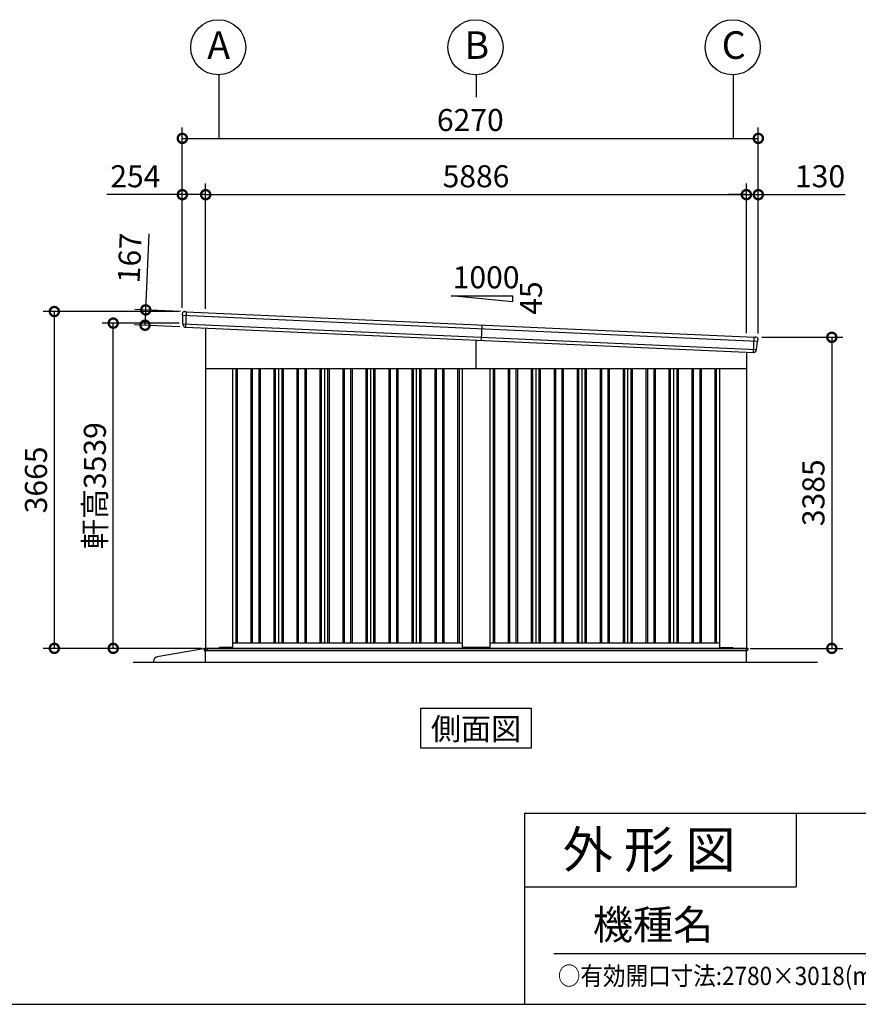
# Model space of a CAD drawing. Extents: x 280 to 32732, y 171 to 22819.
# Drawn here: x 18081 to 27210, y 608 to 11322 of the extents above; entities that cross this region are included whole.
import ezdxf
from ezdxf.enums import TextEntityAlignment as Align

# ---------------------------------------------------------------- set-up
doc = ezdxf.new("R2010")
doc.units = 0
doc.header["$LTSCALE"] = 4
doc.header["$PDMODE"] = 3
doc.header["$PDSIZE"] = 2
doc.layers.get('0').update_dxf_attribs({"linetype": 'CONTINUOUS'})
doc.layers.get('DEFPOINTS').update_dxf_attribs({"linetype": 'CONTINUOUS'})
for name, color, linetype in [('仕様書枠', 230, 'CONTINUOUS'), ('寸法', 4, 'CONTINUOUS'), ('文字', 7, 'CONTINUOUS'), ('細線', 5, 'CONTINUOUS'), ('部品1', 7, 'CONTINUOUS'), ('部品１', 7, 'CONTINUOUS'), ('Ｇ．Ｌ', 30, 'CONTINUOUS')]:
    doc.layers.add(name, color=color, linetype=linetype)
doc.styles.get("Standard").update_dxf_attribs({"font": 'isocp.shx', "bigfont": 'bigfont.shx'})
doc.styles.add('STYLE1', font='isocp.shx', dxfattribs={"bigfont": 'bigfont.shx'})
doc.styles.add('STYLE2', font='txt')
doc.dimstyles.new('INABA_S80', dxfattribs={"dimscale": 80, "dimtxt": 2.5, "dimasz": 0.5, "dimexe": 0.5, "dimexo": 0.2, "dimgap": 0.8, "dimtad": 3, "dimdsep": 46, "dimtxsty": 'STANDARD', "dimblk1": 'DOT', "dimblk2": 'DOT', "dimsah": 1, "dimcen": 0, "dimclrt": 7, "dimadec": 0, "dimazin": 0, "dimtfac": 1, "dimtix": 1, "dimtmove": 0, "dimatfit": 2, "dimldrblk": 'DOT', "dimfxl": 1, "dimtolj": 1, "dimtzin": 0, "dimarcsym": 0})

# ---------------------------------------------------------------- blocks, each defined once
blk = doc.blocks.new('_DOTSMALL')
at = {"color": 0, "linetype": 'ByBlock', "ltscale": 50, "const_width": 0.5}
blk.add_lwpolyline([(-0.0625, 0, 1), (0.0625, 0, 1)], format="xyb", close=True, dxfattribs=at)
blk = doc.blocks.new('*D111')
at = {"layer": 'DEFPOINTS', "color": 0, "ltscale": 50}
for p in [(18458, 8146), (19851, 8146), (20103, 4481)]:
    blk.add_point(p, dxfattribs=at)
at = {"layer": '寸法', "color": 0, "lineweight": -2, "ltscale": 50}
for p, q in [((19811, 8146), (18338, 8146)), ((18458, 4481), (18458, 8146)), ((20063, 4481), (18338, 4481))]:
    blk.add_line(p, q, dxfattribs=at)
at = {"layer": '寸法', "color": 0, "lineweight": -2, "ltscale": 50, "xscale": 200, "yscale": 200, "zscale": 200}
for p, rotation in [((18458, 8146), 90), ((18458, 4481), 270)]:
    blk.add_blockref('_DOTSMALL', p, dxfattribs=dict(at, rotation=rotation))
at = {"layer": '寸法', "color": 7, "ltscale": 50, "insert": (18258, 6314), "char_height": 240, "attachment_point": 5, "rotation": 90, "style": 'STYLE1'}
blk.add_mtext('\\A1;3665', dxfattribs=at)
blk = doc.blocks.new('*D112')
at = {"layer": 'DEFPOINTS', "color": 0, "ltscale": 50}
for p in [(19099, 8020), (19857, 8020), (20103, 4481)]:
    blk.add_point(p, dxfattribs=at)
at = {"layer": '寸法', "color": 0, "lineweight": -2, "ltscale": 50}
for p, q in [((19817, 8020), (18979, 8020)), ((19099, 4481), (19099, 8020)), ((20063, 4481), (18979, 4481))]:
    blk.add_line(p, q, dxfattribs=at)
at = {"layer": '寸法', "color": 0, "lineweight": -2, "ltscale": 50, "xscale": 200, "yscale": 200, "zscale": 200}
for p, rotation in [((19099, 8020), 90), ((19099, 4481), 270)]:
    blk.add_blockref('_DOTSMALL', p, dxfattribs=dict(at, rotation=rotation))
at = {"layer": '寸法', "color": 7, "ltscale": 50, "insert": (18899, 6251), "char_height": 240, "attachment_point": 5, "rotation": 90, "style": 'STYLE1'}
blk.add_mtext('\\A1;軒高3539', dxfattribs=at)
blk = doc.blocks.new('*D113')
at = {"layer": 'DEFPOINTS', "color": 0, "ltscale": 50}
for p in [(20105, 9418), (19851, 8146), (20105, 8134)]:
    blk.add_point(p, dxfattribs=at)
at = {"layer": '寸法', "color": 0, "lineweight": -2, "ltscale": 50}
for p, q in [((19851, 8186), (19851, 9538)), ((20105, 8174), (20105, 9538)), ((19851, 9418), (19029, 9418)), ((20105, 9418), (19851, 9418))]:
    blk.add_line(p, q, dxfattribs=at)
at = {"layer": '寸法', "color": 0, "lineweight": -2, "ltscale": 50, "xscale": 200, "yscale": 200, "zscale": 200, "rotation": 180}
blk.add_blockref('_DOTSMALL', (19851, 9418), dxfattribs=at)
at = {"layer": '寸法', "color": 0, "lineweight": -2, "ltscale": 50, "xscale": 200, "yscale": 200, "zscale": 200}
blk.add_blockref('_DOTSMALL', (20105, 9418), dxfattribs=at)
at = {"layer": '寸法', "color": 7, "ltscale": 50, "insert": (19340, 9618), "char_height": 240, "attachment_point": 5, "style": 'STYLE1'}
blk.add_mtext('\\A1;254', dxfattribs=at)
blk = doc.blocks.new('*D114')
at = {"layer": 'DEFPOINTS', "color": 0, "ltscale": 50}
for p in [(26121, 9418), (25991, 7872), (26121, 7866)]:
    blk.add_point(p, dxfattribs=at)
at = {"layer": '寸法', "color": 0, "lineweight": -2, "ltscale": 50}
for p, q in [((25991, 7912), (25991, 9538)), ((26121, 7906), (26121, 9538)), ((25991, 9418), (25791, 9418)), ((25991, 9418), (26121, 9418)), ((26121, 9418), (27065, 9418))]:
    blk.add_line(p, q, dxfattribs=at)
at = {"layer": '寸法', "color": 0, "lineweight": -2, "ltscale": 50, "xscale": 200, "yscale": 200, "zscale": 200}
blk.add_blockref('_DOTSMALL', (25991, 9418), dxfattribs=at)
at = {"layer": '寸法', "color": 0, "lineweight": -2, "ltscale": 50, "xscale": 200, "yscale": 200, "zscale": 200, "rotation": 180}
blk.add_blockref('_DOTSMALL', (26121, 9418), dxfattribs=at)
at = {"layer": '寸法', "color": 7, "ltscale": 50, "insert": (26793, 9618), "char_height": 240, "attachment_point": 5, "style": 'STYLE1'}
blk.add_mtext('\\A1;130', dxfattribs=at)
blk = doc.blocks.new('*D115')
at = {"layer": 'DEFPOINTS', "color": 0, "ltscale": 50}
for p in [(25991, 9418), (20105, 8134), (25991, 7872)]:
    blk.add_point(p, dxfattribs=at)
at = {"layer": '寸法', "color": 0, "lineweight": -2, "ltscale": 50}
for p, q in [((20105, 8174), (20105, 9538)), ((25991, 7912), (25991, 9538)), ((20105, 9418), (25991, 9418))]:
    blk.add_line(p, q, dxfattribs=at)
at = {"layer": '寸法', "color": 0, "lineweight": -2, "ltscale": 50, "xscale": 200, "yscale": 200, "zscale": 200, "rotation": 180}
blk.add_blockref('_DOTSMALL', (20105, 9418), dxfattribs=at)
at = {"layer": '寸法', "color": 0, "lineweight": -2, "ltscale": 50, "xscale": 200, "yscale": 200, "zscale": 200}
blk.add_blockref('_DOTSMALL', (25991, 9418), dxfattribs=at)
at = {"layer": '寸法', "color": 7, "ltscale": 50, "insert": (23048, 9618), "char_height": 240, "attachment_point": 5, "style": 'STYLE1'}
blk.add_mtext('\\A1;5886', dxfattribs=at)
blk = doc.blocks.new('*D116')
at = {"layer": 'DEFPOINTS', "color": 0, "ltscale": 50}
for p in [(26121, 10030), (19851, 8146), (26121, 7866)]:
    blk.add_point(p, dxfattribs=at)
at = {"layer": '寸法', "color": 0, "lineweight": -2, "ltscale": 50}
for p, q in [((19851, 8186), (19851, 10150)), ((26121, 7906), (26121, 10150)), ((19851, 10030), (26121, 10030))]:
    blk.add_line(p, q, dxfattribs=at)
at = {"layer": '寸法', "color": 0, "lineweight": -2, "ltscale": 50, "xscale": 200, "yscale": 200, "zscale": 200, "rotation": 180}
blk.add_blockref('_DOTSMALL', (19851, 10030), dxfattribs=at)
at = {"layer": '寸法', "color": 0, "lineweight": -2, "ltscale": 50, "xscale": 200, "yscale": 200, "zscale": 200}
blk.add_blockref('_DOTSMALL', (26121, 10030), dxfattribs=at)
at = {"layer": '寸法', "color": 7, "ltscale": 50, "insert": (22986, 10230), "char_height": 240, "attachment_point": 5, "style": 'STYLE1'}
blk.add_mtext('\\A1;6270', dxfattribs=at)
blk = doc.blocks.new('*D117')
at = {"layer": 'DEFPOINTS', "color": 0, "ltscale": 50}
for p in [(26121, 7866), (25993, 4481), (26921, 4481)]:
    blk.add_point(p, dxfattribs=at)
at = {"layer": '寸法', "color": 0, "lineweight": -2, "ltscale": 50}
for p, q in [((26161, 7866), (27041, 7866)), ((26921, 7866), (26921, 4481)), ((26033, 4481), (27041, 4481))]:
    blk.add_line(p, q, dxfattribs=at)
at = {"layer": '寸法', "color": 0, "lineweight": -2, "ltscale": 50, "xscale": 200, "yscale": 200, "zscale": 200}
for p, rotation in [((26921, 7866), 90), ((26921, 4481), 270)]:
    blk.add_blockref('_DOTSMALL', p, dxfattribs=dict(at, rotation=rotation))
at = {"layer": '寸法', "color": 7, "ltscale": 50, "insert": (26721, 6174), "char_height": 240, "attachment_point": 5, "rotation": 90, "style": 'STYLE1'}
blk.add_mtext('\\A1;3385', dxfattribs=at)
blk = doc.blocks.new('*D118')
at = {"layer": 'DEFPOINTS', "color": 0, "ltscale": 50}
for p in [(19872, 8145), (19445, 7997), (19865, 7979)]:
    blk.add_point(p, dxfattribs=at)
at = {"layer": '寸法', "color": 0, "lineweight": -2, "ltscale": 50}
for p, q in [((19453, 8164), (19490, 8991)), ((19832, 8147), (19333, 8169)), ((19445, 7997), (19453, 8164)), ((19825, 7980), (19326, 8003))]:
    blk.add_line(p, q, dxfattribs=at)
at = {"layer": '寸法', "color": 0, "lineweight": -2, "ltscale": 50, "xscale": 200, "yscale": 200, "zscale": 200}
for p, rotation in [((19453, 8164), 87.44252640747276), ((19445, 7997), 267.4425264074727)]:
    blk.add_blockref('_DOTSMALL', p, dxfattribs=dict(at, rotation=rotation))
at = {"layer": '寸法', "color": 7, "ltscale": 50, "insert": (19278, 8728), "char_height": 240, "attachment_point": 5, "rotation": 87.4425, "style": 'STYLE1'}
blk.add_mtext('\\A1;167', dxfattribs=at)

msp = doc.modelspace()

# ---------------------------------------------------------------- linework, layer by layer
at = {"layer": '仕様書枠', "ltscale": 50}
for p, q in [((23574.4, 2688), (23574.4, 608)), ((23574.4, 2688), (32454.4, 2688)), ((23574.4, 1888), (26534.4, 1888)), ((280, 608), (32454.4, 608))]:
    msp.add_line(p, q, dxfattribs=at)
at = {"layer": '仕様書枠', "linetype": 'Continuous', "ltscale": 50}
msp.add_line((26534.4, 2688), (26534.4, 1888), dxfattribs=at)
at = {"layer": '寸法', "ltscale": 50}
for p, q in [((20248.102, 10721.66), (20248.102, 10029.67)), ((23048.102, 10721.66), (23048.102, 10479.67)), ((25848.102, 10721.66), (25848.102, 10029.67))]:
    msp.add_line(p, q, dxfattribs=at)
at = {"layer": '文字', "color": 7, "ltscale": 50}
msp.add_line((23894.4, 1160.098), (32214.4, 1160.098), dxfattribs=at)
at = {"layer": '細線', "ltscale": 50}
for p, q in [((19893.538, 8143.944), (19886.086, 7977.111)), ((23048.102, 7526.34), (23048.102, 7835.876)), ((26069.92, 7700.904), (26077.372, 7867.737)), ((20433.102, 7526.34), (20433.102, 4541.34)), ((20448.102, 7526.34), (20448.102, 4541.34)), ((20598.102, 7526.34), (20598.102, 4541.34)), ((20613.102, 7526.34), (20613.102, 4541.34)), ((20683.102, 7526.34), (20683.102, 4541.34)), ((20698.102, 7526.34), (20698.102, 4541.34)), ((20848.102, 7526.34), (20848.102, 4541.34)), ((20863.102, 7526.34), (20863.102, 4541.34)), ((20933.102, 7526.34), (20933.102, 4541.34)), ((20948.102, 7526.34), (20948.102, 4541.34)), ((21098.102, 7526.34), (21098.102, 4541.34)), ((21113.102, 7526.34), (21113.102, 4541.34)), ((21183.102, 7526.34), (21183.102, 4541.34)), ((21198.102, 7526.34), (21198.102, 4541.34)), ((21348.102, 7526.34), (21348.102, 4541.34)), ((21363.102, 7526.34), (21363.102, 4541.34)), ((21433.102, 7526.34), (21433.102, 4541.34)), ((21448.102, 7526.34), (21448.102, 4541.34)), ((21598.102, 7526.34), (21598.102, 4541.34)), ((21613.102, 7526.34), (21613.102, 4541.34)), ((21683.102, 7526.34), (21683.102, 4541.34)), ((21698.102, 7526.34), (21698.102, 4541.34)), ((21848.102, 7526.34), (21848.102, 4541.34)), ((21863.102, 7526.34), (21863.102, 4541.34)), ((21933.102, 7526.34), (21933.102, 4541.34)), ((21948.102, 7526.34), (21948.102, 4541.34)), ((22098.102, 7526.34), (22098.102, 4541.34)), ((22113.102, 7526.34), (22113.102, 4541.34)), ((22183.102, 7526.34), (22183.102, 4541.34)), ((22198.102, 7526.34), (22198.102, 4541.34)), ((22348.102, 7526.34), (22348.102, 4541.34)), ((22363.102, 7526.34), (22363.102, 4541.34)), ((22433.102, 7526.34), (22433.102, 4541.34)), ((22448.102, 7526.34), (22448.102, 4541.34)), ((22598.102, 7526.34), (22598.102, 4541.34)), ((22613.102, 7526.34), (22613.102, 4541.34)), ((22683.102, 7526.34), (22683.102, 4541.34)), ((22698.102, 7526.34), (22698.102, 4541.34)), ((22848.102, 7526.34), (22848.102, 4541.34)), ((22863.102, 7526.34), (22863.102, 4541.34)), ((23233.102, 7526.34), (23233.102, 4541.34)), ((23248.102, 7526.34), (23248.102, 4541.34)), ((23398.102, 7526.34), (23398.102, 4541.34)), ((23413.102, 7526.34), (23413.102, 4541.34)), ((23483.102, 7526.34), (23483.102, 4541.34)), ((23498.102, 7526.34), (23498.102, 4541.34)), ((23648.102, 7526.34), (23648.102, 4541.34)), ((23663.102, 7526.34), (23663.102, 4541.34)), ((23733.102, 7526.34), (23733.102, 4541.34)), ((23748.102, 7526.34), (23748.102, 4541.34)), ((23898.102, 7526.34), (23898.102, 4541.34)), ((23913.102, 7526.34), (23913.102, 4541.34)), ((23983.102, 7526.34), (23983.102, 4541.34)), ((23998.102, 7526.34), (23998.102, 4541.34)), ((24148.102, 7526.34), (24148.102, 4541.34)), ((24163.102, 7526.34), (24163.102, 4541.34)), ((24233.102, 7526.34), (24233.102, 4541.34)), ((24248.102, 7526.34), (24248.102, 4541.34)), ((24398.102, 7526.34), (24398.102, 4541.34)), ((24413.102, 7526.34), (24413.102, 4541.34)), ((24483.102, 7526.34), (24483.102, 4541.34)), ((24498.102, 7526.34), (24498.102, 4541.34)), ((24648.102, 7526.34), (24648.102, 4541.34)), ((24663.102, 7526.34), (24663.102, 4541.34)), ((24733.102, 7526.34), (24733.102, 4541.34)), ((24748.102, 7526.34), (24748.102, 4541.34)), ((24898.102, 7526.34), (24898.102, 4541.34)), ((24913.102, 7526.34), (24913.102, 4541.34)), ((24983.102, 7526.34), (24983.102, 4541.34)), ((24998.102, 7526.34), (24998.102, 4541.34)), ((25148.102, 7526.34), (25148.102, 4541.34)), ((25163.102, 7526.34), (25163.102, 4541.34)), ((25233.102, 7526.34), (25233.102, 4541.34)), ((25248.102, 7526.34), (25248.102, 4541.34)), ((25398.102, 7526.34), (25398.102, 4541.34)), ((25413.102, 7526.34), (25413.102, 4541.34)), ((25483.102, 7526.34), (25483.102, 4541.34)), ((25498.102, 7526.34), (25498.102, 4541.34)), ((25648.102, 7526.34), (25648.102, 4541.34)), ((25663.102, 7526.34), (25663.102, 4541.34)), ((20090.102, 4481.84), (26008.102, 4481.84)), ((20090.102, 4481.84), (20090.102, 4459.34)), ((20090.102, 4459.34), (23048.102, 4459.34)), ((20123.102, 4464.34), (20123.102, 4481.84)), ((20128.102, 4459.34), (20123.102, 4464.34)), ((20248.602, 4481.34), (20248.602, 4481.84)), ((23048.102, 4459.34), (26003.102, 4459.34)), ((26003.102, 4459.34), (26008.102, 4464.34)), ((26008.102, 4481.84), (26008.102, 4464.34))]:
    msp.add_line(p, q, dxfattribs=at)
at = {"layer": '細線'}
for p, q in [((19851.614, 8104.776), (26115.637, 7824.987)), ((19856.886, 8010.447), (26101.977, 7731.504)), ((23110.83, 8000.241), (23103.378, 7833.407))]:
    msp.add_line(p, q, dxfattribs=at)
at = {"layer": '部品1', "ltscale": 50}
for p, q in [((22777.497, 8317.684), (23444.163, 8317.684)), ((23444.163, 8251.017), (22777.497, 8317.684)), ((23444.163, 8317.684), (23444.163, 8251.017)), ((20105.102, 7967.248), (20105.102, 4481.34)), ((25991.102, 7704.424), (25991.102, 4481.34)), ((20105.102, 7526.34), (25991.102, 7526.34)), ((20398.102, 7526.34), (20398.102, 4494.84)), ((22898.102, 7526.34), (22898.102, 4494.84)), ((23198.102, 7526.34), (23198.102, 4494.84)), ((25698.102, 7526.34), (25698.102, 4494.84)), ((20398.102, 4541.34), (22898.102, 4541.34)), ((23198.102, 4541.34), (25698.102, 4541.34)), ((20103.102, 4481.34), (25993.102, 4481.34)), ((20103.102, 4331.34), (20103.102, 4481.34)), ((20248.102, 4481.34), (20256.602, 4489.84)), ((20393.102, 4489.84), (20256.602, 4489.84)), ((23193.102, 4489.84), (22903.102, 4489.84)), ((25703.102, 4489.84), (25840.102, 4489.84)), ((25848.102, 4481.84), (25840.102, 4489.84)), ((25993.102, 4331.34), (25993.102, 4481.34)), ((19537.221, 4331.34), (19537.221, 4339.401)), ((22447.335, 3831.34), (23648.869, 3831.34)), ((22447.335, 3396.475), (22447.335, 3831.34)), ((23648.869, 3831.34), (23648.869, 3396.475)), ((23648.869, 3396.475), (22447.335, 3396.475))]:
    msp.add_line(p, q, dxfattribs=at)
at = {"layer": '部品1'}
for p, q in [((19872.055, 8145.404), (19886.068, 8144.779)), ((19892.062, 8144.511), (19886.068, 8144.779)), ((19892.904, 8143.973), (26078.006, 7867.709)), ((19851.218, 8106.119), (19851.163, 8125.369)), ((19854.487, 8103.26), (19852.926, 8103.754)), ((19856.49, 8011.774), (19856.233, 8100.884)), ((19859.759, 8008.931), (19858.236, 8009.413)), ((19861.533, 7996.776), (19861.505, 8006.555)), ((19883.571, 7976.83), (19884.57, 7976.786)), ((26078.893, 7868.17), (26084.887, 7867.902)), ((26098.9, 7867.276), (26084.887, 7867.902)), ((26102.489, 7732.79), (26110.689, 7821.522)), ((26112.64, 7823.734), (26114.24, 7824.087)), ((26116.151, 7826.289), (26117.922, 7845.458)), ((26096.129, 7718.302), (26097.029, 7728.039)), ((26098.979, 7730.25), (26100.54, 7730.594)), ((26072.4, 7700.4), (26071.401, 7700.445)), ((20103.102, 4481.34), (19578.52, 4388.639))]:
    msp.add_line(p, q, dxfattribs=at)
at = {"layer": '部品1', "ltscale": 10}
msp.add_line((19885.379, 7977.142), (26070.627, 7700.872), dxfattribs=at)
at = {"layer": '部品1', "ltscale": 50}
for centre in [(20241.868, 11021.591), (23041.868, 11021.591), (25841.868, 11021.591)]:
    msp.add_circle(centre, 300, dxfattribs=at)
at = {"layer": '部品1'}
for centre, radius, start, end in [((19871.163, 8125.424), 20, 87.4425264, 180.1649925), ((19892.017, 8143.512), 1, 27.4425264, 87.4425264), ((19853.718, 8106.126), 2.5, 180.1649925, 252.4425264), ((19853.733, 8100.877), 2.5, 0.1649925, 72.441782), ((19858.99, 8011.797), 2.5, 180.1649925, 252.4425264), ((19859.005, 8006.548), 2.5, 0.1649925, 72.4417259), ((19881.533, 7996.834), 20, 180.1649925, 261.497272), ((26078.848, 7867.171), 1, 87.4425264, 147.4425264), ((26098.007, 7847.296), 20, 354.7200604, 87.4425264), ((26113.179, 7821.292), 2.5, 102.4432708, 174.7200604), ((26113.662, 7826.519), 2.5, 282.4425264, 354.7200604), ((26076.214, 7720.142), 20, 273.3877808, 354.7200604), ((26099.518, 7727.809), 2.5, 102.4433269, 174.7200604), ((26100.001, 7733.036), 2.5, 282.4425264, 354.7200604), ((19587.221, 4339.401), 50, 100.0215802, 180)]:
    msp.add_arc(centre, radius, start, end, dxfattribs=at)
at = {"layer": '部品1', "ltscale": 50}
for centre, start, end in [((20393.102, 4494.84), 270, 0), ((22903.102, 4494.84), 180, 270), ((23193.102, 4494.84), 270, 0), ((25703.102, 4494.84), 180, 270)]:
    msp.add_arc(centre, 5, start, end, dxfattribs=at)
at = {"layer": '部品1'}
for points, knots in [([(19878.576, 7977.053), (19878.576, 7977.053), (19878.602, 7977.049), (19878.705, 7977.034), (19878.783, 7977.023), (19878.988, 7976.996), (19879.114, 7976.98), (19879.411, 7976.946), (19879.584, 7976.928), (19879.777, 7976.911)], [0, 0, 0, 0, 0.25, 0.25, 0.5, 0.5, 0.75, 0.75, 1, 1, 1, 1]), ([(19880.313, 7976.887), (19880.537, 7976.885), (19880.781, 7976.885), (19881.29, 7976.883), (19881.555, 7976.881), (19882.108, 7976.875), (19882.397, 7976.869), (19882.979, 7976.854), (19883.273, 7976.844), (19883.571, 7976.83)], [0, 0, 0, 0, 0.25, 0.25, 0.5, 0.5, 0.75, 0.75, 1, 1, 1, 1]), ([(19884.57, 7976.786), (19884.702, 7976.78), (19884.833, 7976.8), (19885.08, 7976.891), (19885.194, 7976.96), (19885.322, 7977.078), (19885.351, 7977.109), (19885.379, 7977.142)], [0, 0, 0, 0, 0.25, 0.25, 0.5, 0.5, 0.5820955003, 0.5820955003, 0.5820955003, 0.5820955003]), ([(26071.401, 7700.445), (26071.269, 7700.451), (26071.141, 7700.483), (26070.903, 7700.595), (26070.795, 7700.674), (26070.679, 7700.803), (26070.652, 7700.837), (26070.627, 7700.872)], [0, 0, 0, 0, 0.25, 0.25, 0.5, 0.5, 0.5820955003, 0.5820955003, 0.5820955003, 0.5820955003]), ([(26075.65, 7700.166), (26075.427, 7700.184), (26075.184, 7700.205), (26074.677, 7700.249), (26074.413, 7700.271), (26073.861, 7700.314), (26073.573, 7700.334), (26072.992, 7700.371), (26072.698, 7700.387), (26072.4, 7700.4)], [0, 0, 0, 0, 0.25, 0.25, 0.5, 0.5, 0.75, 0.75, 1, 1, 1, 1]), ([(26077.396, 7700.177), (26077.396, 7700.177), (26077.369, 7700.175), (26077.265, 7700.17), (26077.187, 7700.165), (26076.979, 7700.156), (26076.853, 7700.152), (26076.554, 7700.144), (26076.38, 7700.142), (26076.186, 7700.142)], [0, 0, 0, 0, 0.25, 0.25, 0.5, 0.5, 0.75, 0.75, 1, 1, 1, 1])]:
    msp.add_open_spline(points, degree=3, knots=knots, dxfattribs=at)
for points in [[(19879.777, 7976.911), (19879.942, 7976.897), (19880.121, 7976.889), (19880.313, 7976.887)], [(26076.186, 7700.142), (26076.021, 7700.142), (26075.842, 7700.15), (26075.65, 7700.166)]]:
    msp.add_open_spline(points, degree=3, dxfattribs=at)
at = {"layer": '部品１', "ltscale": 50}
for p, q in [((20898.102, 7526.34), (20898.102, 4541.34)), ((21398.102, 7526.34), (21398.102, 4541.34)), ((21898.102, 7526.34), (21898.102, 4541.34)), ((22398.102, 7526.34), (22398.102, 4541.34)), ((23698.102, 7526.34), (23698.102, 4541.34)), ((24198.102, 7526.34), (24198.102, 4541.34)), ((24698.102, 7526.34), (24698.102, 4541.34)), ((25198.102, 7526.34), (25198.102, 4541.34))]:
    msp.add_line(p, q, dxfattribs=at)
at = {"layer": 'Ｇ．Ｌ', "color": 30, "ltscale": 50}
msp.add_line((19314.463, 4331.34), (26765.578, 4331.34), dxfattribs=at)

# ---------------------------------------------------------------- texts
at = {"layer": '仕様書枠', "color": 7, "ltscale": 50, "style": 'STYLE2', "width": 0.9}
msp.add_text('○有効開口寸法:2780×3018(mm)', height=200, dxfattribs=at).set_placement((23938.811, 817.185))
at = {"layer": '文字', "color": 7, "ltscale": 50}
for s, height, style, p in [('1000', 240, 'STYLE1', (22794.458, 8398.668)), ('外 形 図', 400, 'STYLE2', (23992.107, 2091.699)), ('機種名', 320, 'STYLE2', (24320.034, 1314.647))]:
    msp.add_text(s, height=height, dxfattribs=dict(at, style=style)).set_placement(p)
at = {"layer": '文字', "color": 7, "ltscale": 50, "style": 'STYLE1'}
msp.add_text('45', height=240, rotation=90, dxfattribs=at).set_placement((23765.708, 8111.104))
at = {"layer": '文字', "color": 7, "ltscale": 50, "style": 'STYLE2'}
msp.add_text('側面図', height=240, dxfattribs=at).set_placement((23048.102, 3485.09), align=Align.CENTER)
at = {"layer": '部品1', "ltscale": 50, "style": 'STYLE1'}
for s, p in [('A', (20122.355, 10895.223)), ('B', (22922.355, 10895.223)), ('C', (25722.355, 10895.223))]:
    msp.add_text(s, height=300, dxfattribs=at).set_placement(p)

# ---------------------------------------------------------------- dimensions: what is measured, and where the dimension line sits
at = {"layer": '寸法', "ltscale": 50}
for base, p1, p2, picture, middle in [((26121.102, 10029.67), (19851.102, 8146.34), (26121.102, 7866.34), '*D116', (22986.102, 10029.67)), ((20105.102, 9417.568), (19851.102, 8146.34), (20105.102, 8134.495), '*D113', (19340.055, 9417.568)), ((25991.102, 9417.568), (20105.102, 8134.495), (25991.102, 7871.591), '*D115', (23048.102, 9417.568)), ((26121.102, 9417.568), (25991.102, 7871.591), (26121.102, 7866.34), '*D114', (26793.197, 9417.568))]:
    dim = msp.add_linear_dim(base=base, p1=p1, p2=p2, dimstyle='INABA_S80', override={"dimtxt": 3, "dimasz": 2.5, "dimexe": 1.5, "dimexo": 0.5, "dimgap": 1, "dimtxsty": 'STYLE1', "dimblk1": 'DOTSMALL', "dimblk2": 'DOTSMALL', "dimatfit": 3}, dxfattribs=at)
    dim.commit()
    dim.dimension.update_dxf_attribs({"geometry": picture, "text_midpoint": middle, "dimtype": 160})
for base, p1, p2, angle, picture, middle, dimtype in [((19445.471, 7997.292), (19872.055, 8145.404), (19864.603, 7978.571), 267.4425264, '*D118', (19477.732, 8719.572), 161), ((18458.106, 8146.34), (20103.102, 4481.34), (19851.102, 8146.34), 90, '*D111', (18458.106, 6313.84), 160), ((26921.02, 4481.34), (26121.102, 7866.34), (25993.102, 4481.34), 90, '*D117', (26921.02, 6173.84), 160)]:
    dim = msp.add_linear_dim(base=base, p1=p1, p2=p2, angle=angle, dimstyle='INABA_S80', override={"dimtxt": 3, "dimasz": 2.5, "dimexe": 1.5, "dimexo": 0.5, "dimgap": 1, "dimtxsty": 'STYLE1', "dimblk1": 'DOTSMALL', "dimblk2": 'DOTSMALL', "dimatfit": 3}, dxfattribs=at)
    dim.commit()
    dim.dimension.update_dxf_attribs({"geometry": picture, "text_midpoint": middle, "dimtype": dimtype})
dim = msp.add_linear_dim(base=(19098.807, 8020.461), p1=(20103.102, 4481.34), p2=(19856.696, 8020.461), angle=90, text='軒高<>', dimstyle='INABA_S80', override={"dimtxt": 3, "dimasz": 2.5, "dimexe": 1.5, "dimexo": 0.5, "dimgap": 1, "dimdec": 0, "dimtxsty": 'STYLE1', "dimblk1": 'DOTSMALL', "dimblk2": 'DOTSMALL', "dimatfit": 3}, dxfattribs=at)
dim.commit()
dim.dimension.update_dxf_attribs({"geometry": '*D112', "text_midpoint": (19098.807, 6250.901), "dimtype": 160})

doc.saveas('drawing.dxf')
